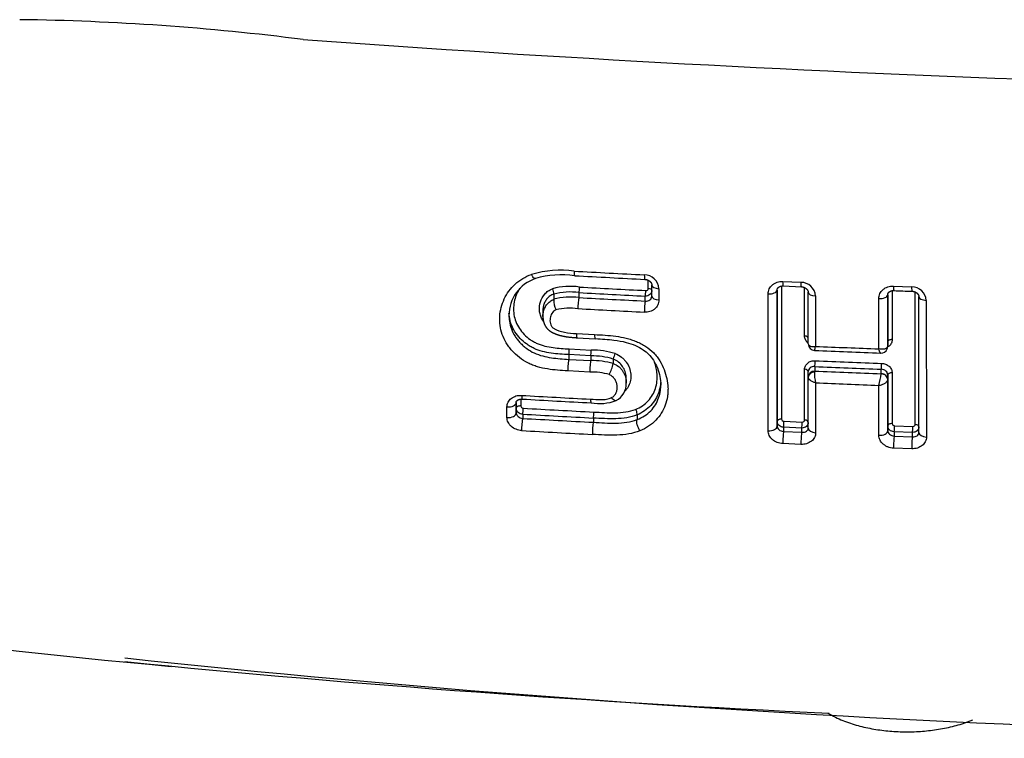
# Model space of a CAD drawing. Units: millimetres. Extents: x -18 to 564, y -35 to 999.
# Drawn here: x 142 to 154, y 92 to 101 of the extents above; entities that cross this region are included whole.
import ezdxf

# ---------------------------------------------------------------- set-up
doc = ezdxf.new("R2010")
doc.units = ezdxf.units.MM
doc.layers.add('Default', color=7, linetype='Continuous')
doc.layers.add('DV3_Default', color=7, linetype='Continuous')

# ---------------------------------------------------------------- blocks, each defined once
blk = doc.blocks.new('SE2')
at = {"layer": 'DV3_Default', "color": 7}
for p, q in [((149.398, 98.021), (149.398, 98.123)), ((151.054, 98.108), (151.278, 98.098)), ((149.442, 97.926), (149.442, 98.064)), ((149.53, 98.018), (149.53, 97.88)), ((150.985, 96.383), (150.984, 98.001)), ((150.984, 98), (150.985, 96.325)), ((151.04, 98.051), (151.041, 96.412)), ((151.06, 98.053), (151.284, 98.043)), ((151.324, 97.434), (151.323, 98.033)), ((152.402, 97.995), (152.402, 97.391)), ((152.418, 98.051), (152.642, 98.042)), ((148.234, 97.953), (148.234, 97.888)), ((148.234, 97.953), (148.234, 97.953)), ((148.234, 97.888), (148.234, 97.888)), ((148.545, 97.97), (148.545, 97.909)), ((149.362, 97.866), (149.362, 97.927)), ((150.875, 96.268), (150.874, 97.954)), ((151.369, 97.339), (151.368, 97.975)), ((151.458, 97.929), (151.459, 97.308)), ((152.238, 97.276), (152.238, 97.897)), ((152.347, 97.366), (152.347, 97.944)), ((152.347, 97.943), (152.347, 97.308)), ((152.687, 96.346), (152.686, 97.979)), ((152.732, 96.247), (152.731, 97.921)), ((152.822, 97.875), (152.824, 96.19)), ((148.101, 97.748), (148.101, 97.676)), ((148.514, 97.466), (148.737, 97.454)), ((148.521, 97.414), (148.745, 97.402)), ((148.426, 97.277), (148.697, 97.262)), ((152.347, 97.308), (152.347, 97.366)), ((148.42, 97.206), (148.42, 97.148)), ((148.69, 97.191), (148.42, 97.206)), ((148.42, 97.148), (148.69, 97.134)), ((148.69, 97.191), (148.69, 97.134)), ((148.967, 97.151), (148.967, 97.096)), ((148.967, 97.151), (148.967, 97.151)), ((148.967, 97.096), (148.967, 97.096)), ((151.324, 96.4), (151.324, 97.025)), ((151.449, 97.06), (151.449, 97.003)), ((152.268, 96.97), (152.268, 97.027)), ((148.678, 96.991), (148.407, 97.006)), ((149.128, 96.855), (149.128, 96.912)), ((151.369, 96.93), (151.369, 96.999)), ((151.369, 96.928), (151.369, 96.93)), ((151.369, 96.3), (151.369, 96.928)), ((152.268, 96.969), (152.268, 96.97)), ((152.348, 96.956), (152.348, 96.898)), ((152.348, 96.328), (152.348, 96.956)), ((152.348, 96.898), (152.348, 96.897)), ((152.348, 96.897), (152.348, 96.269)), ((152.402, 96.982), (152.403, 96.356)), ((151.459, 96.859), (151.46, 96.243)), ((152.239, 96.212), (152.239, 96.828)), ((147.829, 96.658), (147.829, 96.573)), ((147.658, 96.431), (147.658, 96.562)), ((147.772, 96.545), (147.772, 96.618)), ((147.772, 96.618), (147.772, 96.488)), ((147.772, 96.488), (147.772, 96.545)), ((147.852, 96.473), (147.852, 96.42)), ((148.722, 96.425), (148.722, 96.372)), ((149.261, 96.464), (149.261, 96.405)), ((149.261, 96.464), (149.261, 96.464)), ((149.261, 96.405), (149.261, 96.405)), ((150.985, 96.325), (150.985, 96.383)), ((151.065, 96.312), (151.065, 96.259)), ((151.289, 96.302), (151.065, 96.312)), ((151.071, 96.386), (151.294, 96.376)), ((151.289, 96.249), (151.289, 96.302)), ((152.348, 96.269), (152.348, 96.328)), ((152.433, 96.33), (152.657, 96.322)), ((151.065, 96.259), (151.289, 96.249)), ((152.428, 96.256), (152.428, 96.203)), ((152.652, 96.248), (152.428, 96.256)), ((152.428, 96.203), (152.652, 96.195)), ((152.652, 96.195), (152.652, 96.248)), ((151.279, 96.1), (151.055, 96.11)), ((152.644, 96.046), (152.419, 96.054))]:
    blk.add_line(p, q, dxfattribs=at)
for centre, radius, start, end in [((141.26, 70.613), 30.723, 82.7289, 89.2593), ((163.248, 349.207), 248.777, 265.82776, 270.16391), ((148.318, 96.998), 1.248, 82.3195, 106.5955), ((160.882, 322.534), 224.641, 266.83642, 267.05738), ((148.165, 97.688), 0.482, 108.9849, 179.9026), ((148.333, 97.016), 1.174, 82.2169, 106.0829), ((160.746, 320.635), 222.793, 266.84718, 267.06984), ((149.348, 98.007), 0.182, 3.6582, 89.5169), ((148.439, 97.209), 0.838, 82.2892, 105.2142), ((148.117, 97.961), 0.117, 356.0911, 28.6921), ((160.847, 323.513), 225.809, 266.8787, 267.08618), ((151.278, 97.917), 0.18, 3.6409, 90.1223), ((160.495, 306.308), 208.469, 267.78085, 267.84249), ((152.644, 97.863), 0.179, 3.6279, 90.5248), ((148.462, 97.871), 0.229, 175.6788, 209.2542), ((148.435, 97.165), 0.813, 82.2019, 104.3451), ((148.444, 97.097), 0.819, 82.9314, 104.9299), ((160.84, 323.074), 225.439, 266.87359, 267.08152), ((160.842, 323.873), 226.298, 266.88497, 267.09211), ((148.436, 96.984), 0.794, 83.0212, 102.6539), ((160.853, 323.507), 226.07, 266.87579, 267.08335), ((148.702, 96.258), 1.004, 73.2415, 90.282), ((151.45, 97.339), 0.0815, 180.1208, 267.7883), ((162.067, 350.585), 253.55, 267.59946, 267.78349), ((162.2, 353.43), 256.347, 267.59851, 267.77289), ((152.264, 97.308), 0.0829, 267.4203, 337.54), ((152.264, 97.308), 0.0834, 337.4294, 0.0478), ((152.323, 97.308), 0.0242, 339.6937, 359.8255), ((148.696, 96.243), 0.948, 73.3345, 90.3045), ((148.695, 96.125), 1.008, 74.345, 90.2685), ((149.409, 97.035), 0.457, 156.186, 165.2267), ((148.148, 97.306), 0.846, 335.8335, 345.6538), ((162.2, 354.056), 257.221, 267.60456, 267.7871), ((162.212, 354.51), 257.604, 267.60652, 267.7887), ((148.693, 96.166), 0.826, 74.0541, 91.0231), ((151.878, 96.964), 0.432, 176.2417, 193.9893), ((151.639, 96.968), 0.193, 169.6373, 172.9149), ((162.211, 354.836), 258.057, 267.60985, 267.79179), ((148.928, 97.58), 3.395, 347.1952, 349.626), ((148.897, 96.847), 0.231, 296.8143, 2.1186), ((162.204, 354.448), 257.813, 267.61139, 267.78477), ((160.431, 317.334), 220.989, 266.73339, 266.95393), ((160.316, 315.208), 218.905, 266.73447, 266.95698), ((160.476, 317.263), 221.077, 266.72824, 266.95407), ((148.797, 97.184), 0.581, 259.9319, 290.6735), ((160.457, 317.005), 220.892, 266.72858, 266.95472), ((160.478, 317.56), 221.5, 266.73218, 266.95769), ((160.46, 317.429), 221.518, 266.73387, 266.9596), ((153.633, 202.939), 110.04, 260.16358, 264.72772), ((161.657, 269.636), 177.157, 263.93876, 270.74498), ((159.604, 261.041), 168.443, 264.32635, 267.28543)]:
    blk.add_arc(centre, radius, start, end, dxfattribs=at)
for centre, major_axis, ratio, start_param, end_param in [((148.498, 98.279), (0.0055, 0.0998), 0.118398, 2.036668, 3.141615), ((149.362, 98.233), (0.0051, 0.0999), 0.11032, 2.038122, 3.141564), ((151.064, 98.152), (0.0044, 0.0999), 0.095203, 2.040853, 3.141783), ((148.545, 98.016), (0.0027, 0.0499), 0.117454, 3.581177, 5.197285), ((149.362, 97.973), (0.0025, 0.0499), 0.109833, 3.580765, 5.198449), ((149.392, 97.998), (-0.05, 0), 0.463537, 3.171781, 4.591273), ((149.542, 98.064), (0.1, 0.0001), 0.456325, 3.141334, 4.592633), ((150.884, 98), (-0.1, -0.0001), 0.458573, 1.464247, 3.141333), ((151.288, 98.143), (0.0043, 0.0999), 0.093286, 2.041195, 3.141571), ((152.427, 98.096), (0.0039, 0.0999), 0.083769, 2.04286, 3.141753), ((152.651, 98.088), (0.0038, 0.0999), 0.08194, 2.043172, 3.141577), ((148.545, 97.819), (-0.0054, -0.0999), 0.117037, 3.581154, 5.20535), ((149.362, 97.776), (-0.0051, -0.0999), 0.109444, 3.580745, 5.206396), ((149.542, 97.926), (0.1, 0.0001), 0.463487, 3.141332, 4.592961), ((151.468, 97.975), (0.1, 0.0001), 0.459486, 3.141333, 4.611371), ((152.247, 97.943), (0.1, 0.0001), 0.460639, 4.618565, 6.282926), ((152.831, 97.921), (0.1, 0.0001), 0.461452, 3.141333, 4.623833), ((148.527, 97.514), (0.0054, 0.0999), 0.116728, 2.084994, 3.141703), ((148.75, 97.502), (0.0053, 0.0999), 0.114629, 2.085206, 3.141421), ((151.319, 97.41), (-0.05, 0), 0.49542, 3.163989, 4.611106), ((152.397, 97.366), (-0.05, 0), 0.496381, 4.620973, 6.28292), ((148.42, 97.251), (0.0027, 0.0499), 0.117516, 3.581181, 5.254102), ((148.69, 97.236), (0.0027, 0.0499), 0.114964, 3.58104, 5.254238), ((152.267, 97.307), (-0.0739, 0.0306), 0.892745, 3.141575, 3.481465), ((148.42, 97.058), (0.0054, 0.0999), 0.117237, 0.439573, 2.122638), ((148.691, 97.043), (0.0053, 0.0999), 0.114693, 0.439432, 2.122726), ((151.319, 96.999), (-0.05, 0), 0.523615, 3.141322, 4.611806), ((151.449, 97.105), (0.0021, 0.05), 0.090566, 3.57985, 5.25551), ((152.268, 97.072), (0.0019, 0.05), 0.083818, 3.579572, 5.255827), ((151.449, 96.93), (0.08, 0), 0.906308, 1.571342, 3.142138), ((151.449, 96.928), (0.08, 0), 0.797309, 1.592172, 3.141975), ((152.268, 96.898), (-0.08, 0), 0.906308, 3.142138, 4.712935), ((152.268, 96.897), (0.08, 0), 0.896586, 0.000584, 1.573393), ((152.398, 96.956), (-0.05, 0), 0.524058, 4.621594, 6.282915), ((147.852, 96.759), (0.0057, 0.0998), 0.12252, 2.15423, 3.141638), ((148.7, 96.712), (0.0053, 0.0999), 0.114461, 2.154067, 3.141785), ((147.672, 96.617), (0.1, 0.0001), 0.562383, 4.576573, 6.282906), ((147.822, 96.545), (-0.05, 0), 0.57629, 4.578298, 6.282903), ((147.852, 96.518), (-0.0029, -0.0499), 0.122762, 0.439889, 2.189818), ((147.672, 96.488), (0.1, 0.0001), 0.574277, 4.576863, 6.282904), ((147.852, 96.329), (-0.0057, -0.0998), 0.12263, 3.581474, 5.343343), ((148.722, 96.47), (-0.0027, -0.0499), 0.114489, 0.439421, 2.189163), ((151.035, 96.383), (0.05, 0), 0.575127, 1.46851, 3.141311), ((148.723, 96.281), (-0.0053, -0.0999), 0.11438, 3.581008, 5.342537), ((150.885, 96.325), (-0.1, -0.0001), 0.573236, 1.467234, 3.141311), ((151.065, 96.357), (0.0022, 0.05), 0.093717, 3.579987, 5.329031), ((151.289, 96.347), (0.0021, 0.05), 0.091833, 3.579905, 5.328868), ((151.319, 96.371), (-0.05, 0), 0.575015, 3.164806, 4.612709), ((151.469, 96.3), (0.1, 0.0001), 0.573024, 3.141311, 4.61418), ((152.398, 96.328), (-0.05, 0), 0.574578, 4.622361, 6.282904), ((152.428, 96.302), (-0.0019, -0.05), 0.082492, 0.437928, 2.186457), ((152.652, 96.293), (-0.0019, -0.05), 0.080699, 0.437859, 2.186298), ((152.682, 96.317), (-0.05, 0), 0.574461, 3.155914, 4.624839), ((151.066, 96.168), (-0.0043, -0.0999), 0.093657, 3.579985, 5.340425), ((151.289, 96.159), (-0.0042, -0.0999), 0.091778, 3.579902, 5.340228), ((152.248, 96.269), (-0.1, -0.0001), 0.572734, 1.479545, 3.141311), ((152.428, 96.113), (-0.0038, -0.0999), 0.082455, 3.579519, 5.33924), ((152.652, 96.104), (-0.0037, -0.0999), 0.080665, 3.57945, 5.339048), ((152.832, 96.247), (0.1, 0.0001), 0.57251, 3.141311, 4.626228)]:
    blk.add_ellipse(centre, major_axis=major_axis, ratio=ratio, start_param=start_param, end_param=end_param, dxfattribs=at)
for points, knots in [([(148.407, 97.006), (148.323, 97.01), (148.24, 97.016), (148.116, 97.036), (148.075, 97.045), (148.014, 97.063), (147.994, 97.07), (147.954, 97.086), (147.935, 97.094), (147.879, 97.123), (147.844, 97.145), (147.778, 97.196), (147.748, 97.224), (147.708, 97.269), (147.695, 97.285), (147.671, 97.317), (147.66, 97.334), (147.63, 97.384), (147.613, 97.419), (147.588, 97.491), (147.579, 97.529), (147.569, 97.603), (147.567, 97.64), (147.572, 97.715), (147.578, 97.752), (147.597, 97.823), (147.609, 97.858), (147.641, 97.926), (147.66, 97.959), (147.705, 98.019), (147.73, 98.048), (147.788, 98.1), (147.819, 98.124), (147.886, 98.164), (147.922, 98.181), (147.961, 98.194)], [0, 0, 0, 0, 0.125, 0.125, 0.1875, 0.1875, 0.21875, 0.21875, 0.25, 0.25, 0.3125, 0.3125, 0.375, 0.375, 0.40625, 0.40625, 0.4375, 0.4375, 0.5, 0.5, 0.5625, 0.5625, 0.625, 0.625, 0.6875, 0.6875, 0.75, 0.75, 0.8125, 0.8125, 0.875, 0.875, 0.9375, 0.9375, 1, 1, 1, 1]), ([(148.008, 98.144), (148.004, 98.143), (148, 98.144), (147.99, 98.151), (147.984, 98.157), (147.973, 98.173), (147.967, 98.183), (147.961, 98.194)], [0, 0, 0, 0, 0.3249583, 0.3249583, 0.6624791, 0.6624791, 1, 1, 1, 1]), ([(149.357, 98.134), (149.358, 98.133), (149.36, 98.133), (149.364, 98.133), (149.368, 98.132), (149.371, 98.132), (149.375, 98.131), (149.378, 98.13), (149.382, 98.129), (149.385, 98.128), (149.389, 98.127), (149.392, 98.126), (149.395, 98.124), (149.398, 98.123), (149.401, 98.121), (149.404, 98.119), (149.407, 98.118), (149.41, 98.116), (149.413, 98.114), (149.416, 98.112), (149.418, 98.109), (149.42, 98.107), (149.423, 98.105), (149.425, 98.103), (149.427, 98.101), (149.429, 98.098), (149.431, 98.096), (149.432, 98.093), (149.434, 98.091), (149.435, 98.089), (149.436, 98.086), (149.438, 98.084), (149.439, 98.081), (149.44, 98.079), (149.44, 98.076), (149.441, 98.074), (149.441, 98.072), (149.442, 98.069), (149.442, 98.067), (149.442, 98.065), (149.442, 98.064), (149.442, 98.064)], [0, 0, 0, 0, 0.024887, 0.050147, 0.075449, 0.100711, 0.125853, 0.150983, 0.175942, 0.200799, 0.225522, 0.250247, 0.275084, 0.300152, 0.322717, 0.345899, 0.371241, 0.396673, 0.422033, 0.447151, 0.471892, 0.49613, 0.519913, 0.544637, 0.571751, 0.598414, 0.624344, 0.64932, 0.673165, 0.696216, 0.726369, 0.756147, 0.785086, 0.812944, 0.839543, 0.864962, 0.894735, 0.927676, 0.960817, 0.994045, 1, 1, 1, 1]), ([(150.874, 97.954), (150.874, 97.976), (150.879, 97.997), (150.896, 98.035), (150.91, 98.052), (150.935, 98.073), (150.944, 98.079), (150.964, 98.09), (150.974, 98.095), (150.996, 98.102), (151.007, 98.104), (151.03, 98.108), (151.042, 98.108), (151.054, 98.108)], [0, 0, 0, 0, 0.25, 0.25, 0.5, 0.5, 0.625, 0.625, 0.75, 0.75, 0.875, 0.875, 1, 1, 1, 1]), ([(147.814, 98.02), (147.801, 98), (147.79, 97.98), (147.769, 97.932), (147.759, 97.904), (147.745, 97.847), (147.741, 97.818), (147.738, 97.759), (147.74, 97.729), (147.749, 97.67), (147.757, 97.641), (147.779, 97.584), (147.794, 97.556), (147.828, 97.504), (147.847, 97.479), (147.892, 97.432), (147.917, 97.411), (147.957, 97.383), (147.971, 97.374), (148.001, 97.358), (148.016, 97.35), (148.062, 97.33), (148.094, 97.32), (148.159, 97.304), (148.193, 97.298), (148.292, 97.284), (148.359, 97.28), (148.426, 97.277)], [0, 0, 0, 0, 0.061276, 0.061276, 0.139503, 0.139503, 0.21773, 0.21773, 0.295957, 0.295957, 0.374184, 0.374184, 0.452411, 0.452411, 0.530638, 0.530638, 0.608865, 0.608865, 0.647979, 0.647979, 0.687092, 0.687092, 0.765319, 0.765319, 0.843546, 0.843546, 1, 1, 1, 1]), ([(148.107, 97.62), (148.102, 97.627), (148.097, 97.634), (148.082, 97.659), (148.075, 97.676), (148.064, 97.712), (148.06, 97.731), (148.056, 97.786), (148.06, 97.823), (148.082, 97.892), (148.1, 97.925), (148.137, 97.967), (148.151, 97.98), (148.183, 98.001), (148.201, 98.01), (148.219, 98.017)], [0, 0, 0, 0, 0.054065, 0.054065, 0.172307, 0.172307, 0.290549, 0.290549, 0.527033, 0.527033, 0.763516, 0.763516, 0.881758, 0.881758, 1, 1, 1, 1]), ([(149.442, 97.996), (149.442, 97.978), (149.433, 97.96), (149.411, 97.941), (149.402, 97.936), (149.383, 97.929), (149.373, 97.927), (149.362, 97.927)], [0, 0, 0, 0, 0.493275, 0.493275, 0.746638, 0.746638, 1, 1, 1, 1]), ([(149.368, 97.996), (149.376, 97.995), (149.384, 97.998), (149.395, 98.007), (149.398, 98.014), (149.398, 98.021)], [0, 0, 0, 0, 0.5, 0.5, 1, 1, 1, 1]), ([(150.984, 98), (150.984, 98), (150.984, 98.001), (150.984, 98.003), (150.985, 98.006), (150.985, 98.008), (150.986, 98.01), (150.986, 98.012), (150.987, 98.014), (150.988, 98.016), (150.989, 98.019), (150.99, 98.021), (150.991, 98.022), (150.992, 98.024), (150.994, 98.026), (150.995, 98.028), (150.997, 98.03), (150.999, 98.032), (151.001, 98.034), (151.003, 98.036), (151.005, 98.037), (151.007, 98.039), (151.01, 98.04), (151.012, 98.042), (151.015, 98.043), (151.018, 98.045), (151.02, 98.046), (151.023, 98.047), (151.026, 98.048), (151.029, 98.049), (151.032, 98.05), (151.036, 98.051), (151.039, 98.051), (151.042, 98.052), (151.045, 98.052), (151.049, 98.052), (151.052, 98.053), (151.056, 98.053), (151.059, 98.053), (151.06, 98.053), (151.06, 98.053)], [0, 0, 0, 0, 0.002, 0.039359, 0.076803, 0.114152, 0.141166, 0.169491, 0.19639, 0.23326, 0.265051, 0.294198, 0.321522, 0.35045, 0.379449, 0.410033, 0.440235, 0.470066, 0.499519, 0.524437, 0.548052, 0.57315, 0.59913, 0.625829, 0.653027, 0.680468, 0.702726, 0.726556, 0.750697, 0.775612, 0.801071, 0.826827, 0.852615, 0.875141, 0.899035, 0.923593, 0.94838, 0.973291, 0.998218, 1, 1, 1, 1]), ([(151.284, 98.043), (151.285, 98.043), (151.287, 98.043), (151.291, 98.042), (151.295, 98.042), (151.298, 98.041), (151.302, 98.04), (151.305, 98.04), (151.309, 98.039), (151.312, 98.038), (151.316, 98.036), (151.319, 98.035), (151.322, 98.034), (151.325, 98.032), (151.328, 98.031), (151.331, 98.029), (151.334, 98.027), (151.337, 98.025), (151.34, 98.023), (151.342, 98.021), (151.345, 98.019), (151.347, 98.017), (151.349, 98.015), (151.351, 98.013), (151.353, 98.011), (151.355, 98.008), (151.357, 98.006), (151.359, 98.004), (151.36, 98.001), (151.361, 97.999), (151.363, 97.997), (151.364, 97.994), (151.365, 97.991), (151.366, 97.989), (151.367, 97.987), (151.367, 97.984), (151.368, 97.982), (151.368, 97.979), (151.368, 97.977), (151.368, 97.975), (151.368, 97.975)], [0, 0, 0, 0, 0.024769, 0.04991, 0.075086, 0.100221, 0.125242, 0.150261, 0.1752, 0.199907, 0.224488, 0.249104, 0.273871, 0.298941, 0.321311, 0.344142, 0.369521, 0.394989, 0.420404, 0.445604, 0.470467, 0.494877, 0.518847, 0.543462, 0.570913, 0.597891, 0.624107, 0.64934, 0.673416, 0.696941, 0.727884, 0.758326, 0.787829, 0.816146, 0.843104, 0.868875, 0.901868, 0.935835, 0.969955, 1, 1, 1, 1]), ([(152.238, 97.897), (152.238, 97.918), (152.242, 97.939), (152.26, 97.977), (152.274, 97.995), (152.299, 98.016), (152.308, 98.022), (152.328, 98.033), (152.338, 98.038), (152.36, 98.045), (152.371, 98.048), (152.394, 98.051), (152.406, 98.051), (152.418, 98.051)], [0, 0, 0, 0, 0.25, 0.25, 0.5, 0.5, 0.625, 0.625, 0.75, 0.75, 0.875, 0.875, 1, 1, 1, 1]), ([(152.347, 97.943), (152.347, 97.943), (152.347, 97.944), (152.347, 97.946), (152.347, 97.949), (152.348, 97.951), (152.348, 97.953), (152.349, 97.955), (152.349, 97.957), (152.35, 97.959), (152.351, 97.961), (152.352, 97.963), (152.353, 97.965), (152.355, 97.967), (152.356, 97.969), (152.358, 97.971), (152.36, 97.973), (152.362, 97.975), (152.364, 97.977), (152.366, 97.979), (152.368, 97.981), (152.37, 97.982), (152.372, 97.984), (152.375, 97.985), (152.378, 97.987), (152.38, 97.988), (152.383, 97.989), (152.386, 97.99), (152.389, 97.991), (152.392, 97.992), (152.395, 97.993), (152.398, 97.994), (152.402, 97.995), (152.405, 97.995), (152.408, 97.996), (152.412, 97.996), (152.415, 97.996), (152.419, 97.996), (152.421, 97.996), (152.423, 97.996), (152.423, 97.996)], [0, 0, 0, 0, 0.00296, 0.040635, 0.0784, 0.116111, 0.144235, 0.168267, 0.191963, 0.228951, 0.260771, 0.289938, 0.31726, 0.346267, 0.374893, 0.405093, 0.435017, 0.464657, 0.49399, 0.522876, 0.546311, 0.571219, 0.597015, 0.623535, 0.650558, 0.677829, 0.700148, 0.724135, 0.748161, 0.772966, 0.798316, 0.823967, 0.849654, 0.872084, 0.895878, 0.920376, 0.945104, 0.969962, 0.99484, 1, 1, 1, 1]), ([(152.647, 97.988), (152.649, 97.988), (152.651, 97.987), (152.654, 97.987), (152.658, 97.987), (152.662, 97.986), (152.665, 97.985), (152.669, 97.985), (152.672, 97.984), (152.676, 97.983), (152.679, 97.981), (152.682, 97.98), (152.685, 97.979), (152.688, 97.977), (152.691, 97.976), (152.694, 97.974), (152.697, 97.973), (152.7, 97.971), (152.703, 97.969), (152.705, 97.967), (152.708, 97.965), (152.71, 97.963), (152.712, 97.961), (152.714, 97.958), (152.716, 97.956), (152.718, 97.954), (152.72, 97.951), (152.722, 97.949), (152.723, 97.947), (152.724, 97.945), (152.726, 97.942), (152.727, 97.939), (152.728, 97.937), (152.729, 97.935), (152.73, 97.932), (152.73, 97.93), (152.731, 97.928), (152.731, 97.925), (152.731, 97.923), (152.731, 97.921), (152.731, 97.921)], [0, 0, 0, 0, 0.024633, 0.049696, 0.074792, 0.099848, 0.124794, 0.149742, 0.174675, 0.199279, 0.223768, 0.248314, 0.273038, 0.298114, 0.320353, 0.342939, 0.368343, 0.393838, 0.419292, 0.444552, 0.469501, 0.494032, 0.518136, 0.542679, 0.57036, 0.597552, 0.623962, 0.649369, 0.673604, 0.697477, 0.728905, 0.759785, 0.789661, 0.818279, 0.845469, 0.871475, 0.906739, 0.941362, 0.976102, 1, 1, 1, 1]), ([(148.234, 97.953), (148.217, 97.947), (148.203, 97.939), (148.176, 97.921), (148.164, 97.909), (148.143, 97.885), (148.135, 97.872), (148.12, 97.844), (148.114, 97.829), (148.106, 97.799), (148.103, 97.784), (148.101, 97.762), (148.101, 97.755), (148.101, 97.748)], [0, 0, 0, 0, 0.184334, 0.184334, 0.368668, 0.368668, 0.553003, 0.553003, 0.737337, 0.737337, 0.921671, 0.921671, 1, 1, 1, 1]), ([(148.101, 97.676), (148.101, 97.682), (148.101, 97.689), (148.103, 97.711), (148.106, 97.727), (148.114, 97.758), (148.12, 97.772), (148.134, 97.801), (148.143, 97.815), (148.163, 97.84), (148.175, 97.852), (148.202, 97.873), (148.217, 97.881), (148.234, 97.888)], [0, 0, 0, 0, 0.076593, 0.076593, 0.261274, 0.261274, 0.445956, 0.445956, 0.630637, 0.630637, 0.815319, 0.815319, 1, 1, 1, 1]), ([(149.53, 97.88), (149.53, 97.859), (149.525, 97.838), (149.507, 97.8), (149.494, 97.783), (149.469, 97.762), (149.46, 97.756), (149.44, 97.745), (149.43, 97.741), (149.408, 97.734), (149.397, 97.732), (149.374, 97.729), (149.362, 97.728), (149.35, 97.729)], [0, 0, 0, 0, 0.25, 0.25, 0.5, 0.5, 0.625, 0.625, 0.75, 0.75, 0.875, 0.875, 1, 1, 1, 1]), ([(149.362, 97.866), (149.373, 97.865), (149.383, 97.866), (149.402, 97.87), (149.411, 97.874), (149.433, 97.891), (149.442, 97.907), (149.442, 97.926)], [0, 0, 0, 0, 0.25, 0.25, 0.5, 0.5, 1, 1, 1, 1]), ([(148.262, 97.759), (148.24, 97.75), (148.223, 97.733), (148.206, 97.706), (148.202, 97.696), (148.194, 97.676), (148.192, 97.665), (148.188, 97.644), (148.188, 97.633), (148.188, 97.612), (148.19, 97.6), (148.195, 97.579), (148.2, 97.568), (148.212, 97.549), (148.22, 97.54), (148.24, 97.525), (148.25, 97.519), (148.273, 97.509), (148.284, 97.504), (148.319, 97.492), (148.344, 97.486), (148.416, 97.473), (148.465, 97.468), (148.514, 97.466)], [0, 0, 0, 0, 0.125, 0.125, 0.1875, 0.1875, 0.25, 0.25, 0.3125, 0.3125, 0.375, 0.375, 0.4375, 0.4375, 0.5, 0.5, 0.5625, 0.5625, 0.625, 0.625, 0.75, 0.75, 1, 1, 1, 1]), ([(147.682, 97.689), (147.682, 97.665), (147.684, 97.642), (147.693, 97.586), (147.701, 97.554), (147.724, 97.492), (147.739, 97.462), (147.767, 97.419), (147.777, 97.405), (147.798, 97.378), (147.821, 97.351), (147.846, 97.327), (147.872, 97.303), (147.887, 97.292), (147.93, 97.26), (147.961, 97.242), (148.027, 97.211), (148.063, 97.199), (148.133, 97.18), (148.169, 97.173), (148.276, 97.157), (148.348, 97.152), (148.42, 97.148)], [0, 0, 0, 0, 0.076059, 0.076059, 0.178719, 0.178719, 0.281379, 0.281379, 0.332709, 0.332709, 0.38404, 0.43537, 0.43537, 0.4867, 0.4867, 0.58936, 0.58936, 0.69202, 0.69202, 0.79468, 0.79468, 1, 1, 1, 1]), ([(148.42, 97.206), (148.347, 97.21), (148.275, 97.214), (148.166, 97.23), (148.13, 97.236), (148.059, 97.255), (148.025, 97.267), (147.975, 97.29), (147.959, 97.298), (147.928, 97.317), (147.913, 97.327), (147.87, 97.358), (147.844, 97.381), (147.796, 97.433), (147.775, 97.46), (147.739, 97.517), (147.723, 97.548), (147.7, 97.61), (147.692, 97.641), (147.686, 97.688), (147.684, 97.702), (147.683, 97.716)], [0, 0, 0, 0, 0.211745, 0.211745, 0.3176175, 0.3176175, 0.4234899, 0.4234899, 0.4764262, 0.4764262, 0.5293624, 0.5293624, 0.6352349, 0.6352349, 0.7411074, 0.7411074, 0.8469799, 0.8469799, 0.9528524, 0.9528524, 1, 1, 1, 1]), ([(148.101, 97.676), (148.101, 97.674), (148.101, 97.671), (148.101, 97.665), (148.102, 97.658), (148.102, 97.651), (148.103, 97.644), (148.104, 97.637), (148.105, 97.631), (148.106, 97.624), (148.108, 97.618), (148.109, 97.612), (148.111, 97.605), (148.113, 97.599), (148.115, 97.593), (148.117, 97.587), (148.119, 97.582), (148.122, 97.576), (148.124, 97.571), (148.127, 97.567), (148.129, 97.563), (148.131, 97.558), (148.134, 97.554), (148.137, 97.549), (148.14, 97.544), (148.144, 97.54), (148.147, 97.535), (148.151, 97.531), (148.155, 97.526), (148.159, 97.522), (148.163, 97.518), (148.167, 97.514), (148.172, 97.51), (148.176, 97.506), (148.181, 97.503), (148.186, 97.499), (148.191, 97.495), (148.196, 97.492), (148.202, 97.488), (148.207, 97.485), (148.213, 97.481), (148.219, 97.478), (148.225, 97.475), (148.232, 97.472), (148.239, 97.469), (148.245, 97.466), (148.253, 97.463), (148.26, 97.46), (148.268, 97.457), (148.276, 97.454), (148.285, 97.451), (148.293, 97.449), (148.302, 97.446), (148.311, 97.444), (148.32, 97.441), (148.33, 97.439), (148.34, 97.437), (148.35, 97.434), (148.361, 97.432), (148.372, 97.43), (148.383, 97.428), (148.395, 97.427), (148.407, 97.425), (148.419, 97.423), (148.432, 97.422), (148.446, 97.42), (148.46, 97.419), (148.474, 97.418), (148.488, 97.417), (148.503, 97.415), (148.515, 97.415), (148.52, 97.415), (148.521, 97.414)], [0, 0, 0, 0, 0.00747, 0.020638, 0.033665, 0.046615, 0.059444, 0.072144, 0.084709, 0.097137, 0.109381, 0.121609, 0.133588, 0.145377, 0.157001, 0.168482, 0.179838, 0.191088, 0.202249, 0.210034, 0.218244, 0.226708, 0.23708, 0.247455, 0.25784, 0.26824, 0.278659, 0.289101, 0.29957, 0.310069, 0.320602, 0.331174, 0.341257, 0.351522, 0.362679, 0.373931, 0.385303, 0.39681, 0.40847, 0.420302, 0.432327, 0.444571, 0.457062, 0.469835, 0.482933, 0.496408, 0.510331, 0.52492, 0.540233, 0.555488, 0.571046, 0.586931, 0.603175, 0.619819, 0.636909, 0.654503, 0.672687, 0.691718, 0.71121, 0.731124, 0.751521, 0.772476, 0.794081, 0.816458, 0.839867, 0.864144, 0.889024, 0.914587, 0.94092, 0.968133, 0.996362, 1, 1, 1, 1]), ([(148.737, 97.454), (148.824, 97.449), (148.911, 97.445), (149.041, 97.427), (149.084, 97.419), (149.148, 97.403), (149.169, 97.397), (149.211, 97.383), (149.232, 97.376), (149.272, 97.359), (149.292, 97.35), (149.331, 97.33), (149.35, 97.319), (149.404, 97.283), (149.437, 97.257), (149.481, 97.212), (149.494, 97.196), (149.52, 97.163), (149.531, 97.146), (149.562, 97.094), (149.579, 97.059), (149.608, 96.985), (149.619, 96.948), (149.635, 96.874), (149.64, 96.837), (149.642, 96.781), (149.641, 96.762), (149.639, 96.725), (149.637, 96.707), (149.629, 96.653), (149.62, 96.618), (149.595, 96.549), (149.578, 96.516), (149.54, 96.453), (149.517, 96.424), (149.465, 96.37), (149.435, 96.345), (149.37, 96.301), (149.334, 96.283), (149.296, 96.268)], [0, 0, 0, 0, 0.125, 0.125, 0.1875, 0.1875, 0.21875, 0.21875, 0.25, 0.25, 0.28125, 0.28125, 0.3125, 0.3125, 0.375, 0.375, 0.40625, 0.40625, 0.4375, 0.4375, 0.5, 0.5, 0.5625, 0.5625, 0.625, 0.625, 0.65625, 0.65625, 0.6875, 0.6875, 0.75, 0.75, 0.8125, 0.8125, 0.875, 0.875, 0.9375, 0.9375, 1, 1, 1, 1]), ([(148.745, 97.403), (148.83, 97.398), (148.945, 97.392), (149.119, 97.363), (149.237, 97.322), (149.333, 97.272), (149.408, 97.211), (149.468, 97.133), (149.514, 97.042), (149.546, 96.934), (149.553, 96.869), (149.553, 96.831)], [0, 0, 0, 0, 0.195854, 0.322211, 0.424122, 0.514373, 0.5926, 0.678436, 0.781936, 0.890794, 1, 1, 1, 1]), ([(151.369, 97.347), (151.366, 97.349), (151.364, 97.351), (151.356, 97.358), (151.35, 97.364), (151.341, 97.377), (151.337, 97.384), (151.327, 97.405), (151.324, 97.419), (151.324, 97.434)], [0, 0, 0, 0, 0.0829325, 0.0829325, 0.3121994, 0.3121994, 0.5414663, 0.5414663, 1, 1, 1, 1]), ([(152.402, 97.391), (152.402, 97.376), (152.399, 97.361), (152.386, 97.335), (152.376, 97.322), (152.359, 97.308), (152.353, 97.304), (152.347, 97.301)], [0, 0, 0, 0, 0.411733, 0.411733, 0.823466, 0.823466, 1, 1, 1, 1]), ([(151.369, 97.339), (151.369, 97.333), (151.371, 97.328), (151.38, 97.319), (151.387, 97.315), (151.403, 97.309), (151.413, 97.307), (151.435, 97.306), (151.447, 97.306), (151.459, 97.308)], [0, 0, 0, 0, 0.25, 0.25, 0.5, 0.5, 0.75, 0.75, 1, 1, 1, 1]), ([(151.447, 97.258), (151.447, 97.258), (151.448, 97.259), (151.449, 97.266), (151.451, 97.272), (151.454, 97.288), (151.456, 97.297), (151.459, 97.308)], [0, 0, 0, 0, 0.303453, 0.303453, 0.651726, 0.651726, 1, 1, 1, 1]), ([(152.346, 97.3), (152.344, 97.294), (152.339, 97.288), (152.326, 97.28), (152.318, 97.276), (152.298, 97.272), (152.287, 97.271), (152.263, 97.272), (152.25, 97.274), (152.238, 97.276)], [0, 0, 0, 0, 0.25, 0.25, 0.5, 0.5, 0.75, 0.75, 1, 1, 1, 1]), ([(152.261, 97.225), (152.259, 97.225), (152.257, 97.227), (152.252, 97.234), (152.249, 97.24), (152.244, 97.256), (152.241, 97.265), (152.238, 97.276)], [0, 0, 0, 0, 0.294315, 0.294315, 0.647158, 0.647158, 1, 1, 1, 1]), ([(149.128, 96.912), (149.128, 96.92), (149.128, 96.927), (149.125, 96.956), (149.121, 96.977), (149.106, 97.02), (149.095, 97.04), (149.068, 97.079), (149.052, 97.097), (149.014, 97.128), (148.991, 97.142), (148.967, 97.151)], [0, 0, 0, 0, 0.082048, 0.082048, 0.311536, 0.311536, 0.541024, 0.541024, 0.770512, 0.770512, 1, 1, 1, 1]), ([(148.991, 97.219), (149.019, 97.208), (149.046, 97.193), (149.08, 97.166), (149.091, 97.157), (149.11, 97.136), (149.119, 97.125), (149.144, 97.091), (149.156, 97.067), (149.175, 97.017), (149.181, 96.992), (149.186, 96.941), (149.185, 96.915), (149.176, 96.866), (149.168, 96.842), (149.151, 96.808), (149.144, 96.797), (149.129, 96.776), (149.12, 96.767), (149.11, 96.757), (149.11, 96.756), (149.109, 96.756)], [0, 0, 0, 0, 0.142291, 0.142291, 0.213437, 0.213437, 0.284583, 0.284583, 0.426874, 0.426874, 0.569165, 0.569165, 0.711457, 0.711457, 0.853748, 0.853748, 0.924894, 0.924894, 0.996039, 0.996039, 1, 1, 1, 1]), ([(151.324, 97.025), (151.324, 97.04), (151.327, 97.054), (151.34, 97.081), (151.35, 97.092), (151.368, 97.107), (151.375, 97.112), (151.389, 97.119), (151.396, 97.122), (151.42, 97.13), (151.437, 97.132), (151.454, 97.131)], [0, 0, 0, 0, 0.25, 0.25, 0.5, 0.5, 0.625, 0.625, 0.75, 0.75, 1, 1, 1, 1]), ([(148.967, 97.096), (148.991, 97.087), (149.013, 97.075), (149.042, 97.052), (149.051, 97.044), (149.067, 97.026), (149.074, 97.017), (149.088, 96.997), (149.094, 96.987), (149.104, 96.967), (149.109, 96.956), (149.12, 96.924), (149.125, 96.902), (149.128, 96.872), (149.128, 96.864), (149.128, 96.855)], [0, 0, 0, 0, 0.228123, 0.228123, 0.342185, 0.342185, 0.456247, 0.456247, 0.570308, 0.570308, 0.68437, 0.68437, 0.912493, 0.912493, 1, 1, 1, 1]), ([(149.243, 96.532), (149.274, 96.544), (149.303, 96.559), (149.354, 96.595), (149.378, 96.616), (149.419, 96.66), (149.436, 96.684), (149.466, 96.735), (149.478, 96.763), (149.496, 96.818), (149.502, 96.847), (149.509, 96.905), (149.51, 96.935), (149.504, 97.016), (149.492, 97.067), (149.474, 97.117)], [0, 0, 0, 0, 0.129701, 0.129701, 0.259401, 0.259401, 0.389102, 0.389102, 0.518803, 0.518803, 0.648503, 0.648503, 0.778204, 0.778204, 1, 1, 1, 1]), ([(151.449, 97.06), (151.438, 97.061), (151.428, 97.06), (151.408, 97.054), (151.4, 97.05), (151.378, 97.033), (151.369, 97.017), (151.369, 96.999)], [0, 0, 0, 0, 0.25, 0.25, 0.5, 0.5, 1, 1, 1, 1]), ([(152.348, 96.956), (152.348, 96.964), (152.346, 96.973), (152.338, 96.99), (152.332, 96.997), (152.31, 97.017), (152.289, 97.026), (152.268, 97.027)], [0, 0, 0, 0, 0.25, 0.25, 0.5, 0.5, 1, 1, 1, 1]), ([(152.272, 97.098), (152.289, 97.097), (152.306, 97.094), (152.338, 97.082), (152.352, 97.073), (152.37, 97.057), (152.376, 97.051), (152.385, 97.038), (152.389, 97.032), (152.399, 97.011), (152.402, 96.996), (152.402, 96.982)], [0, 0, 0, 0, 0.25, 0.25, 0.5, 0.5, 0.625, 0.625, 0.75, 0.75, 1, 1, 1, 1]), ([(148.946, 96.676), (148.959, 96.683), (148.971, 96.692), (148.99, 96.713), (148.998, 96.725), (149.009, 96.75), (149.012, 96.763), (149.016, 96.79), (149.017, 96.804), (149.014, 96.832), (149.012, 96.846), (149.003, 96.873), (148.997, 96.886), (148.981, 96.912), (148.972, 96.924), (148.948, 96.945), (148.935, 96.953), (148.92, 96.96)], [0, 0, 0, 0, 0.125, 0.125, 0.25, 0.25, 0.375, 0.375, 0.5, 0.5, 0.625, 0.625, 0.75, 0.75, 0.875, 0.875, 1, 1, 1, 1]), ([(151.459, 96.859), (151.447, 96.862), (151.435, 96.866), (151.413, 96.875), (151.403, 96.881), (151.387, 96.894), (151.38, 96.901), (151.371, 96.914), (151.369, 96.921), (151.369, 96.928)], [0, 0, 0, 0, 0.25, 0.25, 0.5, 0.5, 0.75, 0.75, 1, 1, 1, 1]), ([(152.239, 96.828), (152.252, 96.83), (152.266, 96.833), (152.292, 96.842), (152.304, 96.848), (152.325, 96.86), (152.333, 96.868), (152.345, 96.883), (152.348, 96.89), (152.348, 96.897)], [0, 0, 0, 0, 0.25, 0.25, 0.5, 0.5, 0.75, 0.75, 1, 1, 1, 1]), ([(149.552, 96.867), (149.551, 96.857), (149.55, 96.848), (149.545, 96.807), (149.538, 96.776), (149.517, 96.715), (149.504, 96.685), (149.471, 96.63), (149.452, 96.604), (149.407, 96.555), (149.381, 96.533), (149.325, 96.494), (149.294, 96.477), (149.261, 96.464)], [0, 0, 0, 0, 0.057235, 0.057235, 0.245788, 0.245788, 0.434341, 0.434341, 0.622894, 0.622894, 0.811447, 0.811447, 1, 1, 1, 1]), ([(149.261, 96.405), (149.294, 96.417), (149.325, 96.433), (149.381, 96.469), (149.406, 96.491), (149.451, 96.537), (149.47, 96.562), (149.503, 96.616), (149.516, 96.644), (149.537, 96.703), (149.544, 96.733), (149.551, 96.786), (149.553, 96.809), (149.553, 96.831)], [0, 0, 0, 0, 0.175421, 0.175421, 0.350842, 0.350842, 0.526263, 0.526263, 0.701684, 0.701684, 0.877105, 0.877105, 1, 1, 1, 1]), ([(147.658, 96.562), (147.658, 96.582), (147.663, 96.601), (147.681, 96.637), (147.694, 96.653), (147.719, 96.673), (147.728, 96.679), (147.748, 96.689), (147.758, 96.693), (147.78, 96.7), (147.791, 96.702), (147.815, 96.704), (147.826, 96.705), (147.838, 96.704)], [0, 0, 0, 0, 0.25, 0.25, 0.5, 0.5, 0.625, 0.625, 0.75, 0.75, 0.875, 0.875, 1, 1, 1, 1]), ([(147.772, 96.618), (147.772, 96.618), (147.772, 96.618), (147.772, 96.62), (147.772, 96.622), (147.773, 96.624), (147.773, 96.625), (147.773, 96.626), (147.774, 96.628), (147.775, 96.629), (147.775, 96.631), (147.776, 96.632), (147.777, 96.634), (147.778, 96.635), (147.78, 96.637), (147.781, 96.638), (147.783, 96.64), (147.784, 96.641), (147.786, 96.643), (147.788, 96.644), (147.79, 96.645), (147.792, 96.647), (147.794, 96.648), (147.796, 96.649), (147.799, 96.65), (147.802, 96.652), (147.804, 96.653), (147.807, 96.654), (147.809, 96.654), (147.812, 96.655), (147.815, 96.656), (147.819, 96.657), (147.822, 96.657), (147.825, 96.658), (147.828, 96.658), (147.831, 96.659), (147.835, 96.659), (147.838, 96.659), (147.842, 96.659), (147.845, 96.659), (147.846, 96.659), (147.846, 96.659)], [0, 0, 0, 0, 0.005389, 0.050812, 0.096267, 0.141235, 0.166756, 0.192301, 0.231561, 0.263758, 0.292371, 0.318702, 0.346743, 0.374459, 0.403675, 0.432441, 0.460801, 0.488777, 0.516338, 0.537658, 0.560227, 0.583651, 0.607858, 0.63273, 0.65811, 0.683804, 0.704367, 0.726279, 0.748433, 0.771272, 0.794632, 0.818337, 0.842187, 0.862636, 0.884127, 0.906588, 0.929208, 0.951925, 0.97467, 0.997359, 1, 1, 1, 1]), ([(148.688, 96.657), (148.732, 96.655), (148.776, 96.652), (148.842, 96.653), (148.864, 96.654), (148.896, 96.659), (148.906, 96.661), (148.926, 96.667), (148.936, 96.671), (148.946, 96.676)], [0, 0, 0, 0, 0.5, 0.5, 0.75, 0.75, 0.875, 0.875, 1, 1, 1, 1]), ([(149.002, 96.64), (148.997, 96.638), (148.992, 96.638), (148.974, 96.644), (148.959, 96.657), (148.946, 96.676)], [0, 0, 0, 0, 0.3236373, 0.3236373, 1, 1, 1, 1]), ([(147.852, 96.473), (147.831, 96.473), (147.81, 96.481), (147.788, 96.501), (147.782, 96.509), (147.774, 96.526), (147.772, 96.535), (147.772, 96.545)], [0, 0, 0, 0, 0.5, 0.5, 0.75, 0.75, 1, 1, 1, 1]), ([(147.829, 96.573), (147.829, 96.567), (147.832, 96.56), (147.843, 96.55), (147.851, 96.547), (147.859, 96.547)], [0, 0, 0, 0, 0.5, 0.5, 1, 1, 1, 1]), ([(148.729, 96.499), (148.817, 96.494), (148.905, 96.488), (149.036, 96.49), (149.079, 96.493), (149.164, 96.507), (149.204, 96.517), (149.243, 96.532)], [0, 0, 0, 0, 0.5, 0.5, 0.75, 0.75, 1, 1, 1, 1]), ([(149.261, 96.464), (149.263, 96.471), (149.262, 96.482), (149.256, 96.508), (149.25, 96.522), (149.243, 96.532)], [0, 0, 0, 0, 0.5, 0.5, 1, 1, 1, 1]), ([(147.839, 96.271), (147.815, 96.272), (147.791, 96.277), (147.748, 96.295), (147.727, 96.307), (147.702, 96.33), (147.695, 96.338), (147.682, 96.355), (147.676, 96.364), (147.667, 96.383), (147.664, 96.392), (147.66, 96.412), (147.658, 96.422), (147.658, 96.431)], [0, 0, 0, 0, 0.25, 0.25, 0.5, 0.5, 0.625, 0.625, 0.75, 0.75, 0.875, 0.875, 1, 1, 1, 1]), ([(147.772, 96.488), (147.772, 96.481), (147.774, 96.473), (147.782, 96.458), (147.787, 96.451), (147.802, 96.438), (147.811, 96.432), (147.831, 96.424), (147.842, 96.421), (147.852, 96.42)], [0, 0, 0, 0, 0.25, 0.25, 0.5, 0.5, 0.75, 0.75, 1, 1, 1, 1]), ([(149.261, 96.464), (149.22, 96.447), (149.178, 96.436), (149.089, 96.421), (149.044, 96.417), (148.907, 96.413), (148.814, 96.42), (148.722, 96.425)], [0, 0, 0, 0, 0.25, 0.25, 0.5, 0.5, 1, 1, 1, 1]), ([(148.722, 96.372), (148.815, 96.367), (148.908, 96.36), (149.045, 96.363), (149.09, 96.366), (149.178, 96.38), (149.22, 96.39), (149.261, 96.405)], [0, 0, 0, 0, 0.5, 0.5, 0.75, 0.75, 1, 1, 1, 1]), ([(149.296, 96.268), (149.292, 96.273), (149.289, 96.278), (149.283, 96.29), (149.28, 96.297), (149.271, 96.316), (149.267, 96.329), (149.26, 96.355), (149.258, 96.367), (149.257, 96.389), (149.258, 96.398), (149.261, 96.405)], [0, 0, 0, 0, 0.125, 0.125, 0.25, 0.25, 0.5, 0.5, 0.75, 0.75, 1, 1, 1, 1]), ([(151.041, 96.412), (151.041, 96.405), (151.044, 96.399), (151.055, 96.389), (151.063, 96.386), (151.071, 96.386)], [0, 0, 0, 0, 0.5, 0.5, 1, 1, 1, 1]), ([(151.065, 96.312), (151.044, 96.312), (151.024, 96.32), (151.001, 96.34), (150.996, 96.348), (150.988, 96.365), (150.985, 96.374), (150.985, 96.383)], [0, 0, 0, 0, 0.5, 0.5, 0.75, 0.75, 1, 1, 1, 1]), ([(150.985, 96.325), (150.985, 96.318), (150.987, 96.31), (150.995, 96.295), (151.001, 96.288), (151.016, 96.276), (151.025, 96.27), (151.044, 96.262), (151.055, 96.26), (151.065, 96.259)], [0, 0, 0, 0, 0.25, 0.25, 0.5, 0.5, 0.75, 0.75, 1, 1, 1, 1]), ([(151.369, 96.37), (151.369, 96.352), (151.36, 96.334), (151.339, 96.315), (151.33, 96.31), (151.31, 96.304), (151.3, 96.302), (151.289, 96.302)], [0, 0, 0, 0, 0.4930581, 0.4930581, 0.746529, 0.746529, 1, 1, 1, 1]), ([(151.289, 96.249), (151.312, 96.247), (151.332, 96.252), (151.361, 96.271), (151.369, 96.284), (151.369, 96.3)], [0, 0, 0, 0, 0.5, 0.5, 1, 1, 1, 1]), ([(151.294, 96.376), (151.302, 96.376), (151.31, 96.378), (151.321, 96.387), (151.324, 96.393), (151.324, 96.4)], [0, 0, 0, 0, 0.5, 0.5, 1, 1, 1, 1]), ([(152.428, 96.256), (152.407, 96.257), (152.386, 96.265), (152.364, 96.284), (152.358, 96.292), (152.35, 96.309), (152.348, 96.318), (152.348, 96.328)], [0, 0, 0, 0, 0.5, 0.5, 0.75, 0.75, 1, 1, 1, 1]), ([(152.403, 96.356), (152.403, 96.35), (152.406, 96.343), (152.417, 96.334), (152.425, 96.331), (152.433, 96.33)], [0, 0, 0, 0, 0.5, 0.5, 1, 1, 1, 1]), ([(152.732, 96.316), (152.732, 96.298), (152.723, 96.28), (152.701, 96.261), (152.693, 96.256), (152.673, 96.249), (152.663, 96.248), (152.652, 96.248)], [0, 0, 0, 0, 0.49324, 0.49324, 0.74662, 0.74662, 1, 1, 1, 1]), ([(152.657, 96.322), (152.665, 96.322), (152.672, 96.324), (152.683, 96.333), (152.687, 96.339), (152.687, 96.346)], [0, 0, 0, 0, 0.5, 0.5, 1, 1, 1, 1]), ([(149.296, 96.268), (149.252, 96.25), (149.206, 96.238), (149.11, 96.22), (149.061, 96.216), (148.961, 96.212), (148.911, 96.213), (148.811, 96.217), (148.76, 96.22), (148.71, 96.223)], [0, 0, 0, 0, 0.25, 0.25, 0.5, 0.5, 0.75, 0.75, 1, 1, 1, 1]), ([(151.055, 96.11), (151.032, 96.111), (151.008, 96.116), (150.964, 96.133), (150.944, 96.145), (150.919, 96.167), (150.911, 96.175), (150.899, 96.192), (150.893, 96.201), (150.884, 96.22), (150.881, 96.229), (150.876, 96.249), (150.875, 96.258), (150.875, 96.268)], [0, 0, 0, 0, 0.25, 0.25, 0.5, 0.5, 0.625, 0.625, 0.75, 0.75, 0.875, 0.875, 1, 1, 1, 1]), ([(151.46, 96.243), (151.46, 96.223), (151.455, 96.204), (151.437, 96.168), (151.424, 96.152), (151.399, 96.133), (151.39, 96.127), (151.37, 96.116), (151.36, 96.112), (151.338, 96.106), (151.327, 96.103), (151.303, 96.1), (151.292, 96.1), (151.279, 96.1)], [0, 0, 0, 0, 0.25, 0.25, 0.5, 0.5, 0.625, 0.625, 0.75, 0.75, 0.875, 0.875, 1, 1, 1, 1]), ([(152.419, 96.054), (152.395, 96.055), (152.372, 96.06), (152.339, 96.073), (152.328, 96.078), (152.309, 96.09), (152.3, 96.097), (152.283, 96.111), (152.275, 96.119), (152.262, 96.136), (152.257, 96.145), (152.248, 96.163), (152.245, 96.173), (152.24, 96.192), (152.239, 96.202), (152.239, 96.212)], [0, 0, 0, 0, 0.25, 0.25, 0.375, 0.375, 0.5, 0.5, 0.625, 0.625, 0.75, 0.75, 0.875, 0.875, 1, 1, 1, 1]), ([(152.348, 96.269), (152.348, 96.261), (152.35, 96.254), (152.358, 96.239), (152.363, 96.232), (152.378, 96.22), (152.387, 96.215), (152.407, 96.207), (152.418, 96.204), (152.428, 96.203)], [0, 0, 0, 0, 0.25, 0.25, 0.5, 0.5, 0.75, 0.75, 1, 1, 1, 1]), ([(152.824, 96.19), (152.824, 96.17), (152.819, 96.151), (152.801, 96.115), (152.788, 96.099), (152.763, 96.079), (152.754, 96.073), (152.734, 96.063), (152.724, 96.059), (152.702, 96.052), (152.691, 96.049), (152.667, 96.046), (152.656, 96.046), (152.644, 96.046)], [0, 0, 0, 0, 0.25, 0.25, 0.5, 0.5, 0.625, 0.625, 0.75, 0.75, 0.875, 0.875, 1, 1, 1, 1]), ([(152.652, 96.195), (152.675, 96.193), (152.695, 96.198), (152.724, 96.217), (152.732, 96.231), (152.732, 96.247)], [0, 0, 0, 0, 0.5, 0.5, 1, 1, 1, 1]), ([(151.612, 92.788), (151.642, 92.77), (151.729, 92.723), (151.883, 92.661), (152.075, 92.609), (152.273, 92.575), (152.474, 92.558), (152.676, 92.557), (152.877, 92.573), (153.075, 92.605), (153.248, 92.65), (153.352, 92.688), (153.395, 92.706)], [0, 0, 0, 0, 0.062573, 0.176057, 0.286276, 0.392713, 0.496834, 0.600146, 0.704038, 0.809999, 0.919644, 1, 1, 1, 1])]:
    blk.add_open_spline(points, degree=3, knots=knots, dxfattribs=at)

msp = doc.modelspace()

# ---------------------------------------------------------------- block references
at = {"layer": 'Default'}
msp.add_blockref('SE2', (0, 0), dxfattribs=at)

doc.saveas('drawing.dxf')
